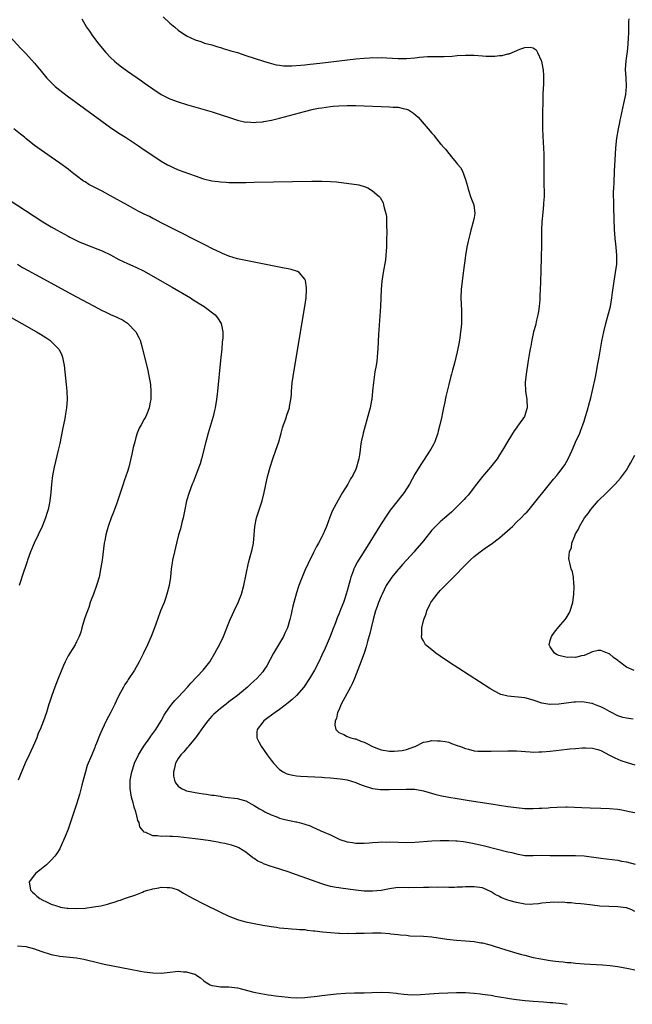
# Model space of a CAD drawing. Units: inches. Extents: x 2619000 to 2622000, y 1464000 to 1467000.
# Drawn here: x 2619594 to 2619738, y 1465850 to 1466083 of the extents above; entities that cross this region are included whole.
import ezdxf

# ---------------------------------------------------------------- set-up
doc = ezdxf.new("R2010")
doc.units = ezdxf.units.IN
doc.header["$MEASUREMENT"] = 0
doc.layers.add('LD26191464_10ft', color=111, linetype='Continuous')

msp = doc.modelspace()

# ---------------------------------------------------------------- linework, layer by layer
at = {"layer": 'LD26191464_10ft'}
for points, elevation in [([(2619608.19, 1466083), (2619609.36, 1466081), (2619610.07, 1466080.07), (2619610.72, 1466079), (2619612.25, 1466077), (2619613.92, 1466075), (2619615, 1466073.88), (2619615.91, 1466073), (2619616.5, 1466072.5), (2619617.62, 1466071.62), (2619619, 1466070.6), (2619622.33, 1466068.33), (2619623, 1466067.89), (2619625, 1466066.46), (2619627, 1466065.13), (2619629, 1466064.1), (2619631, 1466063.35), (2619633, 1466062.75), (2619639.01, 1466061), (2619645.05, 1466059.05), (2619647, 1466058.59), (2619647.39, 1466058.61), (2619649, 1466058.46), (2619649.46, 1466058.54), (2619651, 1466058.65), (2619651.28, 1466058.72), (2619653.05, 1466059.05), (2619655, 1466059.54), (2619660.89, 1466061.11), (2619663, 1466061.61), (2619664.16, 1466061.84), (2619665, 1466061.98), (2619667, 1466062.26), (2619667.69, 1466062.31), (2619669, 1466062.44), (2619671, 1466062.5), (2619673, 1466062.48), (2619681, 1466062.22), (2619681.86, 1466062.14), (2619683, 1466062.08), (2619684.22, 1466061.78), (2619685, 1466061.64), (2619685.47, 1466061.47), (2619686.18, 1466061), (2619686.69, 1466060.69), (2619687.77, 1466059.77), (2619690.13, 1466057), (2619691, 1466055.93), (2619691.47, 1466055.47), (2619691.8, 1466055), (2619693, 1466053.52), (2619693.27, 1466053.27), (2619693.47, 1466053), (2619694.2, 1466052.2), (2619695, 1466051.12), (2619695.07, 1466051.07), (2619695.62, 1466050.38), (2619696.78, 1466049), (2619697, 1466048.69), (2619697.81, 1466047.81), (2619698.23, 1466047), (2619699, 1466045), (2619699.4, 1466043.4), (2619699.48, 1466043), (2619699.74, 1466042.26), (2619700.16, 1466041), (2619700.35, 1466040.35), (2619700.93, 1466039), (2619701.14, 1466037), (2619701, 1466036), (2619700.81, 1466035), (2619700.39, 1466033.61), (2619700.24, 1466033), (2619700.01, 1466032.01), (2619699.58, 1466030.42), (2619699.31, 1466029), (2619698.97, 1466027), (2619698.75, 1466025.25), (2619698.65, 1466024.65), (2619698.29, 1466021.71), (2619698.18, 1466021), (2619697.96, 1466019), (2619697.89, 1466017), (2619697.98, 1466014.02), (2619698.03, 1466013), (2619698.04, 1466012.04), (2619698.01, 1466011), (2619697.91, 1466010.09), (2619697.81, 1466009), (2619697.6, 1466007.6), (2619697.47, 1466006.53), (2619697, 1466004.3), (2619696.39, 1466001.61), (2619695.9, 1465999.9), (2619695.67, 1465999), (2619695.51, 1465998.49), (2619695, 1465996.56), (2619694.33, 1465993.67), (2619694.01, 1465992.01), (2619693.77, 1465991), (2619693.45, 1465989.45), (2619693.34, 1465989), (2619692.9, 1465987), (2619692.52, 1465985.47), (2619692.42, 1465985), (2619691.72, 1465983), (2619691.48, 1465982.52), (2619690.78, 1465981.22), (2619690.64, 1465981), (2619689, 1465978.59), (2619688.37, 1465977.63), (2619687, 1465975.35), (2619685.71, 1465973), (2619684.42, 1465971), (2619683, 1465969.21), (2619681.16, 1465966.84), (2619680.33, 1465965.67), (2619679, 1465963.63), (2619678.61, 1465963), (2619675.74, 1465958.26), (2619673.64, 1465955), (2619673.38, 1465954.62), (2619672.7, 1465953.3), (2619672.59, 1465953), (2619672.39, 1465952.39), (2619671.87, 1465951), (2619671.66, 1465950.34), (2619671, 1465947.77), (2619670.76, 1465947), (2619670.32, 1465945.68), (2619670.07, 1465945), (2619669.5, 1465943.5), (2619669, 1465942.22), (2619668.62, 1465941.38), (2619668.23, 1465940.23), (2619667.52, 1465938.48), (2619666.96, 1465937), (2619665.76, 1465934.24), (2619665, 1465932.55), (2619664.25, 1465931), (2619663.24, 1465929), (2619662.1, 1465927), (2619660.74, 1465925), (2619659, 1465923), (2619657.95, 1465922.05), (2619657, 1465921.27), (2619655, 1465919.73), (2619653.93, 1465919), (2619652.25, 1465917.75), (2619651.28, 1465917), (2619651, 1465916.68), (2619649.71, 1465915), (2619649.65, 1465914.35), (2619649.62, 1465913), (2619650.1, 1465912.1), (2619650.62, 1465911), (2619652.03, 1465909), (2619653, 1465907.71), (2619653.31, 1465907.31), (2619653.59, 1465907), (2619655, 1465905.52), (2619655.84, 1465905), (2619656.57, 1465904.57), (2619657, 1465904.4), (2619658.15, 1465904.15), (2619659, 1465904.02), (2619659.95, 1465903.95), (2619665, 1465903.68), (2619665.62, 1465903.62), (2619667, 1465903.54), (2619669.33, 1465903.33), (2619671, 1465903.07), (2619673, 1465902.44), (2619673.91, 1465902.09), (2619675, 1465901.63), (2619677, 1465901.06), (2619678.82, 1465900.82), (2619679, 1465900.81), (2619681, 1465900.77), (2619684.9, 1465900.9), (2619687, 1465900.84), (2619689, 1465900.48), (2619691.73, 1465899.73), (2619693, 1465899.41), (2619695, 1465898.98), (2619697, 1465898.63), (2619699.81, 1465898.19), (2619705, 1465897.42), (2619709, 1465896.79), (2619711, 1465896.51), (2619713, 1465896.32), (2619714.31, 1465896.31), (2619715, 1465896.28), (2619716.35, 1465896.35), (2619717, 1465896.36), (2619718.49, 1465896.49), (2619719, 1465896.52), (2619720.64, 1465896.64), (2619722.68, 1465896.68), (2619723, 1465896.68), (2619726.5, 1465896.5), (2619728.44, 1465896.44), (2619731, 1465896.41), (2619733, 1465896.32), (2619735, 1465896.13), (2619735.95, 1465895.95), (2619737, 1465895.79), (2619737.64, 1465895.63), (2619739, 1465895.34)], 9800), ([(2619627.48, 1466083.48), (2619629, 1466082), (2619630.2, 1466081), (2619631, 1466080.28), (2619633, 1466078.95), (2619635, 1466078.05), (2619636.39, 1466077.61), (2619637.27, 1466077.27), (2619639, 1466076.82), (2619640.38, 1466076.38), (2619641, 1466076.23), (2619641.91, 1466075.91), (2619643, 1466075.62), (2619643.46, 1466075.46), (2619645, 1466075), (2619647, 1466074.33), (2619651.22, 1466073), (2619652.56, 1466072.56), (2619654.15, 1466072.15), (2619655, 1466072), (2619655.91, 1466071.91), (2619657, 1466071.87), (2619657.88, 1466071.88), (2619660.04, 1466072.04), (2619661, 1466072.14), (2619662.25, 1466072.25), (2619664.5, 1466072.5), (2619673, 1466073.52), (2619675, 1466073.71), (2619676.24, 1466073.76), (2619677, 1466073.82), (2619678.2, 1466073.8), (2619679, 1466073.82), (2619683, 1466073.62), (2619685, 1466073.61), (2619687, 1466073.76), (2619688.1, 1466073.9), (2619689.95, 1466074.05), (2619693.9, 1466074.1), (2619695.81, 1466074.19), (2619697, 1466074.29), (2619699, 1466074.39), (2619701, 1466074.37), (2619703, 1466074.26), (2619703.82, 1466074.18), (2619705, 1466074.18), (2619705.86, 1466074.14), (2619707, 1466074.29), (2619707.67, 1466074.33), (2619709, 1466074.71), (2619709.25, 1466074.75), (2619711.8, 1466075.8), (2619713, 1466076.19), (2619714.29, 1466076.29), (2619715, 1466076.13), (2619715.64, 1466075.64), (2619716.01, 1466075), (2619716.87, 1466073.13), (2619716.96, 1466072.96), (2619717.28, 1466071.28), (2619717.32, 1466071), (2619717.42, 1466069.42), (2619717.43, 1466069), (2619717.39, 1466067.39), (2619717.32, 1466066.68), (2619717.27, 1466065), (2619717.17, 1466059.17), (2619717.18, 1466057), (2619717.23, 1466055.23), (2619717.47, 1466051), (2619717.5, 1466049), (2619717.48, 1466047), (2619717.49, 1466045), (2619717.52, 1466043.52), (2619717.56, 1466042.44), (2619717.54, 1466041), (2619717.44, 1466039.44), (2619717.44, 1466039), (2619717.24, 1466037.24), (2619717.02, 1466035), (2619716.93, 1466033), (2619716.92, 1466029.08), (2619716.89, 1466027), (2619716.77, 1466023), (2619716.69, 1466021.31), (2619716.69, 1466020.69), (2619716.51, 1466017.49), (2619716.53, 1466016.53), (2619716.41, 1466015), (2619716.2, 1466013.8), (2619716.09, 1466013), (2619715.77, 1466011.77), (2619715.49, 1466010.51), (2619715.06, 1466009), (2619714.62, 1466007), (2619714.4, 1466005.6), (2619714.26, 1466005), (2619714.11, 1466004.11), (2619713.82, 1466002.18), (2619713.3, 1465999), (2619713.09, 1465997), (2619713.14, 1465995), (2619713.43, 1465993), (2619713.53, 1465991), (2619713.41, 1465990.59), (2619713, 1465989.24), (2619712.91, 1465989), (2619711.51, 1465987), (2619711.28, 1465986.72), (2619711, 1465986.29), (2619710.44, 1465985.56), (2619709, 1465983.18), (2619707.73, 1465981), (2619707, 1465979.91), (2619706.43, 1465979), (2619705.83, 1465978.17), (2619704.89, 1465977), (2619703, 1465974.8), (2619701.58, 1465973), (2619699.6, 1465970.4), (2619699, 1465969.77), (2619698.65, 1465969.35), (2619698.32, 1465969), (2619697, 1465967.69), (2619696.28, 1465967), (2619695.62, 1465966.38), (2619694.05, 1465965), (2619693, 1465964.05), (2619691.89, 1465963), (2619691.45, 1465962.55), (2619691, 1465962.07), (2619689, 1465959.58), (2619688.58, 1465959), (2619687, 1465957.21), (2619686.84, 1465957), (2619685, 1465955.04), (2619684.05, 1465953.95), (2619683.17, 1465953), (2619683, 1465952.8), (2619681.53, 1465951), (2619680.22, 1465949), (2619679.22, 1465947), (2619679, 1465946.51), (2619678.4, 1465945), (2619678.09, 1465944.09), (2619677.68, 1465943), (2619677.11, 1465941), (2619676.66, 1465939), (2619676.34, 1465937.66), (2619675.79, 1465935.79), (2619675.47, 1465934.53), (2619674.98, 1465933.02), (2619673.91, 1465930.09), (2619672.72, 1465927), (2619672.19, 1465925.81), (2619671.8, 1465925), (2619669.56, 1465921), (2619669, 1465919.58), (2619668.71, 1465919), (2619668.42, 1465917.58), (2619668.14, 1465917), (2619668.03, 1465916.03), (2619668.3, 1465915), (2619669, 1465914.3), (2619670.19, 1465913.81), (2619671, 1465913.29), (2619671.85, 1465913), (2619672.77, 1465912.77), (2619673, 1465912.75), (2619674.21, 1465912.21), (2619675, 1465911.97), (2619675.63, 1465911.63), (2619677, 1465910.96), (2619678.38, 1465910.38), (2619679, 1465910.15), (2619681, 1465909.86), (2619682.13, 1465909.87), (2619683.98, 1465910.02), (2619685, 1465910.27), (2619686.94, 1465910.94), (2619687.04, 1465910.96), (2619689, 1465911.96), (2619690.17, 1465912.17), (2619691, 1465912.34), (2619692.33, 1465912.33), (2619693, 1465912.29), (2619694.13, 1465912.13), (2619695, 1465911.95), (2619695.68, 1465911.68), (2619697, 1465911.23), (2619697.15, 1465911.15), (2619697.53, 1465911), (2619699, 1465910.45), (2619699.67, 1465910.33), (2619701, 1465909.97), (2619701.86, 1465909.86), (2619703, 1465909.82), (2619704.17, 1465909.83), (2619705, 1465909.82), (2619709, 1465909.9), (2619711, 1465909.9), (2619714.29, 1465909.71), (2619715, 1465909.64), (2619716.32, 1465909.68), (2619717, 1465909.67), (2619719, 1465909.86), (2619723, 1465910.32), (2619723.63, 1465910.37), (2619725, 1465910.52), (2619726.66, 1465910.66), (2619727, 1465910.67), (2619727.37, 1465910.63), (2619729, 1465910.59), (2619730.25, 1465910.25), (2619731, 1465909.99), (2619733, 1465908.95), (2619734.27, 1465908.27), (2619735, 1465907.99), (2619735.67, 1465907.67), (2619737.17, 1465907.17), (2619739, 1465906.65)], 9790), ([(2619738.59, 1465917.41), (2619737, 1465917.62), (2619736.16, 1465917.84), (2619735, 1465918.19), (2619733.47, 1465919), (2619733.18, 1465919.18), (2619733, 1465919.24), (2619731.89, 1465919.9), (2619731, 1465920.34), (2619730.5, 1465920.5), (2619729.29, 1465921), (2619729, 1465921.11), (2619728.85, 1465921.15), (2619727, 1465921.47), (2619726.48, 1465921.52), (2619725, 1465921.48), (2619724.55, 1465921.45), (2619722.76, 1465921.24), (2619721, 1465921), (2619719, 1465920.91), (2619718.91, 1465920.91), (2619717, 1465921.23), (2619715, 1465921.92), (2619713, 1465922.44), (2619709, 1465922.83), (2619708.35, 1465923), (2619707.29, 1465923.29), (2619707, 1465923.42), (2619705.94, 1465923.94), (2619704.68, 1465924.68), (2619694.94, 1465931), (2619693, 1465932.32), (2619691.97, 1465933), (2619691, 1465933.81), (2619689.53, 1465935), (2619689.32, 1465935.32), (2619689, 1465935.93), (2619688.6, 1465936.6), (2619688.52, 1465937), (2619688.61, 1465937.39), (2619688.61, 1465939), (2619689.08, 1465941), (2619689.68, 1465942.32), (2619689.82, 1465943), (2619690.52, 1465944.52), (2619690.77, 1465945), (2619691, 1465945.34), (2619691.74, 1465946.26), (2619692.26, 1465947), (2619693, 1465947.81), (2619694.14, 1465949), (2619695.58, 1465950.42), (2619699.51, 1465954.49), (2619700.05, 1465955), (2619701, 1465955.87), (2619702.45, 1465957), (2619703.92, 1465958.08), (2619705, 1465958.78), (2619707, 1465960.3), (2619709.53, 1465962.47), (2619710.06, 1465963), (2619711, 1465963.97), (2619712.12, 1465965), (2619713, 1465965.93), (2619713.54, 1465966.46), (2619714.03, 1465967), (2619715, 1465968.15), (2619716.24, 1465969.76), (2619717.22, 1465971), (2619718.85, 1465973), (2619719.8, 1465974.2), (2619720.54, 1465975), (2619721, 1465975.65), (2619722.07, 1465977), (2619722.43, 1465977.57), (2619723.24, 1465979), (2619724.16, 1465981), (2619724.45, 1465981.55), (2619725, 1465982.89), (2619725.97, 1465985), (2619726.26, 1465985.74), (2619726.73, 1465987), (2619727, 1465987.89), (2619727.38, 1465989), (2619727.76, 1465990.24), (2619728.3, 1465992.3), (2619728.61, 1465993.39), (2619729, 1465995.09), (2619729.71, 1465998.29), (2619730, 1466000), (2619730.21, 1466001), (2619730.58, 1466003), (2619730.91, 1466004.91), (2619731.22, 1466006.78), (2619731.65, 1466009), (2619732.15, 1466011), (2619732.71, 1466013), (2619733.22, 1466015), (2619733.58, 1466017), (2619733.74, 1466018.26), (2619734.13, 1466021), (2619734.47, 1466023), (2619734.72, 1466025), (2619734.74, 1466027), (2619734.59, 1466029), (2619734.45, 1466030.45), (2619734.39, 1466031), (2619734.3, 1466032.3), (2619734.23, 1466033), (2619734.18, 1466033.82), (2619734.13, 1466035), (2619734.03, 1466039), (2619734, 1466042), (2619734.04, 1466043), (2619734.11, 1466044.11), (2619734.12, 1466045), (2619734.19, 1466046.19), (2619734.21, 1466047), (2619734.4, 1466051), (2619734.5, 1466052.5), (2619734.78, 1466054.78), (2619735.17, 1466057), (2619735.48, 1466058.52), (2619735.55, 1466059), (2619735.7, 1466059.7), (2619736.44, 1466063), (2619736.88, 1466065.12), (2619737.07, 1466067), (2619736.97, 1466069.03), (2619736.84, 1466071), (2619736.94, 1466073.06), (2619737.26, 1466075.26), (2619737.44, 1466077), (2619737.5, 1466078.5), (2619737.58, 1466079.58), (2619737.61, 1466082.39), (2619737.7, 1466083)], 9780), ([(2619591, 1466078.95), (2619593.88, 1466075.88), (2619595, 1466074.78), (2619597, 1466072.51), (2619598.59, 1466070.59), (2619599.95, 1466069), (2619600.45, 1466068.45), (2619601.44, 1466067.44), (2619601.92, 1466067), (2619603, 1466066.1), (2619604.75, 1466064.75), (2619615, 1466057.32), (2619617, 1466055.95), (2619618.54, 1466055), (2619621.64, 1466053), (2619623, 1466052.05), (2619623.61, 1466051.61), (2619627, 1466049.33), (2619628.48, 1466048.48), (2619629, 1466048.21), (2619629.82, 1466047.82), (2619631, 1466047.33), (2619633.69, 1466046.31), (2619635, 1466045.84), (2619637, 1466045.17), (2619639, 1466044.69), (2619640.5, 1466044.5), (2619641, 1466044.42), (2619642.38, 1466044.38), (2619643, 1466044.32), (2619644.33, 1466044.33), (2619645, 1466044.3), (2619646.33, 1466044.33), (2619647, 1466044.31), (2619649, 1466044.34), (2619662.62, 1466044.62), (2619665, 1466044.63), (2619667, 1466044.54), (2619668.42, 1466044.42), (2619670.22, 1466044.22), (2619671.99, 1466043.99), (2619673.71, 1466043.71), (2619675, 1466043.32), (2619675.27, 1466043.27), (2619675.83, 1466043), (2619677, 1466042.32), (2619678.52, 1466041), (2619678.75, 1466040.75), (2619679.46, 1466039.46), (2619679.58, 1466039), (2619679.7, 1466038.3), (2619680.09, 1466037), (2619680.25, 1466036.25), (2619680.31, 1466035), (2619680.28, 1466033.72), (2619680.35, 1466033), (2619680.37, 1466032.37), (2619680.31, 1466031), (2619680.25, 1466029), (2619680.18, 1466028.18), (2619680.13, 1466027), (2619680.02, 1466025.98), (2619679.5, 1466023), (2619679.21, 1466021), (2619679.04, 1466019), (2619678.82, 1466015), (2619678.39, 1466008.39), (2619678.2, 1466005), (2619678.11, 1466004.11), (2619678.05, 1466003), (2619677.97, 1466002.03), (2619677.81, 1466001), (2619677.55, 1465999.55), (2619677.19, 1465997), (2619677, 1465995), (2619676.78, 1465993), (2619676.73, 1465992.73), (2619676.39, 1465991), (2619676.11, 1465989.89), (2619674.73, 1465985), (2619674.68, 1465984.68), (2619674.31, 1465983), (2619674.1, 1465981.9), (2619674.04, 1465981), (2619673.91, 1465979.91), (2619673.75, 1465979), (2619673.57, 1465978.43), (2619673.22, 1465977), (2619673, 1465976.49), (2619672.29, 1465975), (2619671.79, 1465974.21), (2619671.11, 1465973), (2619669.87, 1465971), (2619668.81, 1465969.19), (2619667.44, 1465966.56), (2619666.85, 1465965.15), (2619666.06, 1465963), (2619665.75, 1465962.25), (2619665.25, 1465961), (2619665, 1465960.51), (2619664.18, 1465959), (2619663.72, 1465958.28), (2619663, 1465956.83), (2619661.76, 1465954.24), (2619661, 1465952.53), (2619660.35, 1465951), (2619659.97, 1465950.03), (2619659.58, 1465949), (2619659, 1465947.27), (2619658.34, 1465945), (2619658.11, 1465944.11), (2619657.86, 1465943), (2619657.72, 1465942.28), (2619657.44, 1465941), (2619656.88, 1465939), (2619656.26, 1465937.74), (2619655.95, 1465937), (2619654.77, 1465935), (2619653.55, 1465933), (2619651.94, 1465930.06), (2619651.3, 1465929), (2619651, 1465928.61), (2619649.62, 1465927), (2619648.23, 1465925.77), (2619647.38, 1465925), (2619645, 1465923.03), (2619643, 1465921.49), (2619642.33, 1465921), (2619641, 1465919.96), (2619639.88, 1465919), (2619639.42, 1465918.58), (2619639, 1465918.14), (2619638, 1465917), (2619637, 1465915.66), (2619635.92, 1465914.08), (2619635.13, 1465913), (2619633.47, 1465911), (2619633.29, 1465910.71), (2619633, 1465910.47), (2619632.32, 1465909.68), (2619631.61, 1465909), (2619631, 1465908.11), (2619630.35, 1465907), (2619630.17, 1465905.83), (2619629.94, 1465905), (2619629.94, 1465903.94), (2619630.16, 1465903), (2619630.37, 1465902.37), (2619631, 1465901.58), (2619631.82, 1465901), (2619632.64, 1465900.64), (2619633, 1465900.51), (2619634.25, 1465900.25), (2619635, 1465900.06), (2619635.95, 1465899.95), (2619637, 1465899.75), (2619637.7, 1465899.7), (2619639, 1465899.48), (2619639.46, 1465899.46), (2619641, 1465899.18), (2619641.17, 1465899.17), (2619642.1, 1465899), (2619645, 1465898.63), (2619645.53, 1465898.47), (2619647, 1465898.1), (2619649, 1465896.99), (2619650.24, 1465896.24), (2619651, 1465895.84), (2619651.52, 1465895.52), (2619653, 1465894.78), (2619654.33, 1465894.33), (2619655, 1465894.05), (2619656.27, 1465893.73), (2619658.82, 1465893.18), (2619659, 1465893.15), (2619659.63, 1465893), (2619660.7, 1465892.7), (2619661, 1465892.58), (2619662.19, 1465892.19), (2619663, 1465891.81), (2619663.6, 1465891.6), (2619664.78, 1465891), (2619667, 1465890.08), (2619668.79, 1465889.21), (2619669.27, 1465889), (2619671, 1465888.46), (2619672.25, 1465888.25), (2619673, 1465888.14), (2619674.11, 1465888.11), (2619675, 1465888.13), (2619676.21, 1465888.21), (2619677, 1465888.29), (2619678.35, 1465888.35), (2619679, 1465888.41), (2619680.38, 1465888.38), (2619681, 1465888.39), (2619683, 1465888.32), (2619685, 1465888.27), (2619687, 1465888.34), (2619691, 1465888.62), (2619693, 1465888.71), (2619695, 1465888.74), (2619696.67, 1465888.67), (2619697, 1465888.67), (2619698.48, 1465888.48), (2619699, 1465888.44), (2619700.19, 1465888.19), (2619701, 1465888.06), (2619703.48, 1465887.48), (2619709, 1465886.06), (2619709.88, 1465885.88), (2619711, 1465885.56), (2619713, 1465885.23), (2619715, 1465885.2), (2619717, 1465885.27), (2619719, 1465885.23), (2619721, 1465885.17), (2619725, 1465885.23), (2619727, 1465885.1), (2619731, 1465884.58), (2619735, 1465884.08), (2619735.89, 1465883.89), (2619737, 1465883.72), (2619739.11, 1465883.11)], 9810), ([(2619739, 1465871.99), (2619738.33, 1465872.33), (2619737, 1465872.81), (2619736.85, 1465872.85), (2619735, 1465873.04), (2619732.88, 1465873.12), (2619730.76, 1465873.24), (2619729, 1465873.41), (2619727, 1465873.66), (2619726.23, 1465873.77), (2619725, 1465873.88), (2619723.99, 1465874.01), (2619723, 1465874.01), (2619721.87, 1465874.13), (2619721, 1465874.1), (2619719.86, 1465874.14), (2619719, 1465874.11), (2619717, 1465873.92), (2619716.21, 1465873.79), (2619715, 1465873.67), (2619714.37, 1465873.63), (2619713, 1465873.72), (2619712.19, 1465873.81), (2619711, 1465874.07), (2619709.55, 1465874.45), (2619709, 1465874.62), (2619707.3, 1465875.3), (2619707, 1465875.46), (2619705.95, 1465875.95), (2619705, 1465876.64), (2619704.73, 1465876.73), (2619704.19, 1465877), (2619703, 1465877.53), (2619701, 1465877.79), (2619700.23, 1465877.77), (2619699, 1465877.76), (2619698.29, 1465877.71), (2619697, 1465877.69), (2619696.34, 1465877.66), (2619695, 1465877.65), (2619693.68, 1465877.68), (2619692.36, 1465877.64), (2619691, 1465877.67), (2619690.35, 1465877.65), (2619689, 1465877.65), (2619685.58, 1465877.58), (2619684.39, 1465877.61), (2619682.48, 1465877.52), (2619681, 1465877.32), (2619679, 1465876.94), (2619677, 1465876.72), (2619675, 1465876.77), (2619672.98, 1465876.98), (2619669.44, 1465877.44), (2619669, 1465877.51), (2619668.35, 1465877.65), (2619667, 1465877.9), (2619665.71, 1465878.28), (2619665, 1465878.48), (2619659, 1465880.63), (2619657, 1465881.33), (2619653.53, 1465882.47), (2619653, 1465882.62), (2619651.22, 1465883.22), (2619651, 1465883.34), (2619649.84, 1465883.84), (2619649, 1465884.45), (2619648.65, 1465884.65), (2619647, 1465885.98), (2619646.38, 1465886.38), (2619645.35, 1465887), (2619645, 1465887.17), (2619643.62, 1465887.62), (2619643, 1465887.77), (2619642.03, 1465888.03), (2619641, 1465888.21), (2619640.36, 1465888.36), (2619639, 1465888.57), (2619638.65, 1465888.65), (2619636.9, 1465888.9), (2619635, 1465889.14), (2619631, 1465889.57), (2619629.65, 1465889.65), (2619629, 1465889.71), (2619628.26, 1465889.74), (2619627, 1465889.72), (2619626.14, 1465889.86), (2619625, 1465889.83), (2619623.37, 1465890.63), (2619623, 1465890.7), (2619622.72, 1465891), (2619621.97, 1465891.97), (2619621.75, 1465893), (2619621.49, 1465893.49), (2619621.15, 1465895), (2619621.1, 1465895.1), (2619621, 1465895.48), (2619620.6, 1465896.59), (2619620.53, 1465897), (2619620.38, 1465897.62), (2619619.97, 1465899), (2619619.63, 1465901), (2619619.66, 1465903), (2619620.04, 1465905), (2619620.3, 1465905.7), (2619620.69, 1465907), (2619621.62, 1465909), (2619622.87, 1465911), (2619624.3, 1465913), (2619624.57, 1465913.43), (2619625.76, 1465915), (2619626.98, 1465917), (2619627.67, 1465918.33), (2619628.07, 1465919), (2619629, 1465920.34), (2619629.49, 1465921), (2619630.19, 1465921.81), (2619631, 1465922.64), (2619633.23, 1465925), (2619634.03, 1465925.97), (2619636.91, 1465929), (2619637.85, 1465930.15), (2619638.5, 1465931), (2619639.7, 1465933), (2619640.14, 1465933.86), (2619640.76, 1465935), (2619641.71, 1465937), (2619643, 1465940.22), (2619643.33, 1465941), (2619643.85, 1465942.15), (2619644.28, 1465943), (2619645.22, 1465945), (2619645.99, 1465947), (2619646.55, 1465949), (2619647.64, 1465954.36), (2619648.15, 1465956.15), (2619648.49, 1465957.51), (2619648.79, 1465959), (2619648.99, 1465961.01), (2619649.13, 1465963), (2619649.53, 1465965), (2619650.88, 1465969), (2619651.36, 1465971), (2619651.96, 1465974.04), (2619652.18, 1465975), (2619652.74, 1465977), (2619653.3, 1465978.7), (2619654.12, 1465981), (2619654.8, 1465983), (2619655.37, 1465985), (2619655.69, 1465986.31), (2619655.92, 1465987), (2619656.46, 1465988.46), (2619656.71, 1465989.29), (2619657.32, 1465991), (2619657.37, 1465991.37), (2619657.68, 1465993), (2619657.81, 1465994.19), (2619657.81, 1465995), (2619657.87, 1465995.87), (2619658, 1465997), (2619658.14, 1465997.86), (2619658.3, 1465999), (2619660.97, 1466015), (2619661.26, 1466017), (2619661.39, 1466019), (2619661.39, 1466019.39), (2619661.16, 1466021.16), (2619661, 1466021.41), (2619659.59, 1466023), (2619659.24, 1466023.24), (2619659, 1466023.3), (2619657.74, 1466023.74), (2619657, 1466023.87), (2619656.08, 1466024.08), (2619647, 1466025.83), (2619645, 1466026.28), (2619643, 1466026.89), (2619641.53, 1466027.53), (2619641, 1466027.72), (2619640.16, 1466028.16), (2619639, 1466028.69), (2619637.47, 1466029.47), (2619629, 1466033.73), (2619627, 1466034.75), (2619625.53, 1466035.53), (2619625, 1466035.79), (2619624.22, 1466036.22), (2619623, 1466036.8), (2619621.55, 1466037.55), (2619621, 1466037.81), (2619619, 1466038.92), (2619615, 1466041.18), (2619613, 1466042.24), (2619611.43, 1466043), (2619611, 1466043.25), (2619609.85, 1466043.85), (2619609, 1466044.44), (2619608.64, 1466044.64), (2619607, 1466045.9), (2619606.36, 1466046.36), (2619605.55, 1466047), (2619605, 1466047.41), (2619603, 1466048.84), (2619601, 1466050.25), (2619599.37, 1466051.37), (2619597.03, 1466053.03), (2619595, 1466054.71), (2619594.68, 1466055), (2619593.75, 1466055.75), (2619592.13, 1466057)], 9820), ([(2619589, 1466041.53), (2619599.02, 1466035.02), (2619601, 1466033.8), (2619602.4, 1466033), (2619605, 1466031.58), (2619605.4, 1466031.4), (2619607, 1466030.57), (2619607.78, 1466030.22), (2619609, 1466029.7), (2619609.53, 1466029.52), (2619613, 1466028.17), (2619615, 1466027.16), (2619617, 1466026.06), (2619619, 1466025.14), (2619621, 1466024.3), (2619623, 1466023.31), (2619625, 1466022.18), (2619629.55, 1466019.55), (2619633.9, 1466017), (2619634.57, 1466016.57), (2619637.15, 1466015), (2619639.74, 1466013), (2619640.28, 1466012.28), (2619641.16, 1466011), (2619641.57, 1466009), (2619641.56, 1466007.56), (2619641.51, 1466007), (2619641.45, 1466006.55), (2619641.32, 1466005), (2619641, 1466002.2), (2619640.32, 1465995), (2619640.1, 1465993), (2619639.78, 1465991), (2619639.63, 1465990.37), (2619639.28, 1465989), (2619638.07, 1465985), (2619637.52, 1465983), (2619636.52, 1465979), (2619636.19, 1465977.81), (2619635.93, 1465977), (2619635.14, 1465974.86), (2619634.56, 1465973.44), (2619634.35, 1465973), (2619633.59, 1465971), (2619633.01, 1465969), (2619632.58, 1465967), (2619632.18, 1465965), (2619631.88, 1465963.88), (2619631.55, 1465962.45), (2619631.1, 1465961), (2619630.59, 1465959), (2619630.11, 1465957), (2619629.67, 1465955), (2619629.58, 1465954.42), (2619629.39, 1465953), (2619629.19, 1465951), (2619628.86, 1465949), (2619628.35, 1465947), (2619628.02, 1465945.98), (2619627.67, 1465945), (2619626.86, 1465943), (2619626.09, 1465941), (2619625.39, 1465939), (2619624.62, 1465937), (2619623.75, 1465935), (2619622.82, 1465933), (2619621.81, 1465931), (2619620.66, 1465929), (2619619.2, 1465926.8), (2619619, 1465926.48), (2619618.4, 1465925.6), (2619618.05, 1465925), (2619616.98, 1465923), (2619616.32, 1465921.68), (2619616.01, 1465921), (2619615.06, 1465919.06), (2619614, 1465917), (2619613.03, 1465914.96), (2619612.42, 1465913.58), (2619611.72, 1465911.72), (2619611.41, 1465911), (2619611.27, 1465910.73), (2619610.55, 1465909), (2619610.28, 1465908.28), (2619609.72, 1465907), (2619609.52, 1465906.48), (2619609.08, 1465905), (2619608.52, 1465903), (2619608.22, 1465901.78), (2619607.65, 1465899.65), (2619607.38, 1465898.62), (2619607, 1465897.32), (2619605, 1465891.44), (2619604.31, 1465889.69), (2619603.13, 1465887), (2619603, 1465886.75), (2619602.31, 1465885.69), (2619601.82, 1465885), (2619601, 1465884.12), (2619599.86, 1465883), (2619598.28, 1465881.72), (2619597.32, 1465881), (2619597, 1465880.62), (2619595.77, 1465879), (2619596.09, 1465877), (2619596.54, 1465876.54), (2619597, 1465876.16), (2619597.6, 1465875.6), (2619598.28, 1465875), (2619599, 1465874.62), (2619599.69, 1465874.31), (2619601, 1465873.68), (2619603, 1465873.02), (2619603.13, 1465873), (2619604.74, 1465872.74), (2619605, 1465872.71), (2619607, 1465872.65), (2619609, 1465872.77), (2619610.98, 1465873.02), (2619612.69, 1465873.31), (2619613, 1465873.4), (2619614.31, 1465873.69), (2619615, 1465873.91), (2619615.86, 1465874.14), (2619617, 1465874.54), (2619617.36, 1465874.64), (2619618.35, 1465875), (2619621, 1465875.93), (2619622.56, 1465876.56), (2619623, 1465876.72), (2619623.86, 1465877), (2619624.75, 1465877.25), (2619625, 1465877.34), (2619626.45, 1465877.55), (2619627, 1465877.68), (2619628.38, 1465877.62), (2619629, 1465877.63), (2619629.51, 1465877.51), (2619631, 1465877.04), (2619632.29, 1465876.29), (2619633, 1465875.92), (2619633.56, 1465875.56), (2619634.53, 1465875), (2619637, 1465873.74), (2619641, 1465871.81), (2619643, 1465870.88), (2619645, 1465870.09), (2619645.83, 1465869.83), (2619647, 1465869.52), (2619649, 1465869.11), (2619651, 1465868.75), (2619652.51, 1465868.51), (2619653, 1465868.41), (2619654.25, 1465868.25), (2619655, 1465868.11), (2619656.02, 1465868.02), (2619657, 1465867.91), (2619657.83, 1465867.83), (2619659, 1465867.81), (2619659.69, 1465867.69), (2619661, 1465867.66), (2619661.55, 1465867.55), (2619663, 1465867.41), (2619663.35, 1465867.35), (2619665.14, 1465867.14), (2619667, 1465866.97), (2619669, 1465866.84), (2619669.15, 1465866.85), (2619671, 1465866.78), (2619671.2, 1465866.8), (2619673, 1465866.78), (2619673.2, 1465866.8), (2619675, 1465866.84), (2619677, 1465866.91), (2619679, 1465866.91), (2619681, 1465866.77), (2619681.29, 1465866.71), (2619683, 1465866.54), (2619683.58, 1465866.42), (2619685, 1465866.32), (2619685.77, 1465866.23), (2619689, 1465866.11), (2619691, 1465865.94), (2619694.58, 1465865.42), (2619696.84, 1465865.16), (2619699, 1465865.02), (2619701, 1465864.86), (2619702.58, 1465864.58), (2619703, 1465864.54), (2619704.19, 1465864.19), (2619705, 1465864), (2619705.74, 1465863.74), (2619707, 1465863.36), (2619707.26, 1465863.26), (2619710.31, 1465862.31), (2619712.18, 1465861.82), (2619713, 1465861.59), (2619715, 1465861.1), (2619716.74, 1465860.74), (2619719, 1465860.38), (2619720.24, 1465860.24), (2619721, 1465860.13), (2619722.05, 1465860.05), (2619723, 1465859.92), (2619723.86, 1465859.86), (2619725, 1465859.75), (2619727, 1465859.61), (2619731.36, 1465859.36), (2619733.21, 1465859.21), (2619735, 1465858.95), (2619737.55, 1465858.45), (2619739, 1465858.19)], 9830), ([(2619592.98, 1466024.98), (2619594.23, 1466024.23), (2619595.5, 1466023.5), (2619596.4, 1466023), (2619607, 1466017.3), (2619611, 1466015.1), (2619613, 1466014.03), (2619613.72, 1466013.72), (2619615, 1466013.1), (2619616.49, 1466012.49), (2619617, 1466012.22), (2619617.82, 1466011.82), (2619619, 1466011.08), (2619619.11, 1466011), (2619620.99, 1466009), (2619621.67, 1466007.67), (2619622, 1466007), (2619622.6, 1466005), (2619623.83, 1465999.83), (2619624, 1465999), (2619624.22, 1465997.78), (2619624.38, 1465997), (2619624.46, 1465996.46), (2619624.58, 1465995), (2619624.53, 1465993.47), (2619624.53, 1465993), (2619624.4, 1465992.4), (2619624.14, 1465991), (2619623.85, 1465990.15), (2619623.35, 1465989), (2619623, 1465988.31), (2619622.24, 1465987), (2619621.81, 1465986.19), (2619621.33, 1465985), (2619621, 1465983.98), (2619620.72, 1465983), (2619620.36, 1465981.64), (2619620.07, 1465980.07), (2619619.3, 1465977), (2619619, 1465976.01), (2619618.24, 1465973.76), (2619617.96, 1465973), (2619616.52, 1465968.52), (2619615.97, 1465967), (2619615.68, 1465966.32), (2619615.18, 1465965), (2619614.46, 1465963), (2619614.15, 1465961.85), (2619613.9, 1465961), (2619613.64, 1465959.64), (2619613.53, 1465959), (2619613, 1465955), (2619612.75, 1465953.25), (2619612.3, 1465951), (2619611.72, 1465949), (2619610.98, 1465947), (2619610.4, 1465945.6), (2619610.23, 1465945), (2619609.86, 1465943.86), (2619609.39, 1465942.61), (2619608.89, 1465941.11), (2619608.25, 1465939), (2619607.98, 1465938.02), (2619607.58, 1465937), (2619607, 1465935.71), (2619606.61, 1465935), (2619605.37, 1465933), (2619605, 1465932.38), (2619604.3, 1465931), (2619603.88, 1465930.12), (2619602.61, 1465927), (2619601.83, 1465925), (2619601.1, 1465923), (2619600.6, 1465921.4), (2619600.45, 1465921), (2619599.84, 1465919), (2619599.16, 1465917), (2619598.35, 1465915), (2619597.92, 1465914.08), (2619597.55, 1465913), (2619596.7, 1465911), (2619596.15, 1465909.85), (2619595.78, 1465909), (2619594.86, 1465907), (2619594.3, 1465905.7), (2619593.17, 1465903)], 9840), ([(2619589, 1466013.77), (2619594.02, 1466011), (2619597.54, 1466009), (2619598.45, 1466008.45), (2619599.68, 1466007.68), (2619600.68, 1466007), (2619601, 1466006.72), (2619602.73, 1466005), (2619602.83, 1466004.83), (2619603.48, 1466003.48), (2619603.68, 1466003), (2619604.06, 1466001), (2619604.52, 1465996.52), (2619604.66, 1465995), (2619604.75, 1465993), (2619604.63, 1465991), (2619604.39, 1465989.61), (2619604.3, 1465989), (2619604.13, 1465988.13), (2619603.72, 1465986.28), (2619603, 1465982.57), (2619602.65, 1465981), (2619601.68, 1465977), (2619601.29, 1465975), (2619601.03, 1465973), (2619600.86, 1465971), (2619600.65, 1465969), (2619600.58, 1465968.58), (2619600.25, 1465967), (2619599.94, 1465966.06), (2619599.62, 1465965), (2619598.83, 1465963), (2619597.92, 1465961), (2619596.97, 1465959), (2619596.1, 1465957), (2619595.39, 1465955), (2619595.3, 1465954.69), (2619594.02, 1465951), (2619593.77, 1465950.23), (2619593.39, 1465949)], 9850), ([(2619738.89, 1465928.89), (2619737, 1465929.73), (2619735.35, 1465931), (2619735.16, 1465931.16), (2619735, 1465931.31), (2619733.98, 1465931.98), (2619733, 1465932.88), (2619732.9, 1465932.9), (2619731, 1465933.69), (2619730.33, 1465933.67), (2619729, 1465933.37), (2619728.74, 1465933.26), (2619728.26, 1465933), (2619727, 1465932.46), (2619726.38, 1465932.38), (2619725, 1465931.99), (2619724.06, 1465932.06), (2619723, 1465932), (2619721, 1465932.45), (2619720.63, 1465932.63), (2619719.98, 1465933), (2619719, 1465934.5), (2619718.84, 1465934.84), (2619718.74, 1465935), (2619719, 1465936.04), (2619719.28, 1465937), (2619719.98, 1465938.02), (2619721, 1465939.24), (2619722.57, 1465941), (2619722.73, 1465941.27), (2619723, 1465941.66), (2619723.5, 1465942.5), (2619723.74, 1465943), (2619724.31, 1465945), (2619724.58, 1465947), (2619724.67, 1465948.67), (2619724.66, 1465949), (2619724.59, 1465949.41), (2619724.51, 1465951), (2619724.25, 1465952.25), (2619723.97, 1465953), (2619723.63, 1465954.37), (2619723.44, 1465955), (2619723.37, 1465955.37), (2619723.57, 1465957), (2619724.03, 1465957.97), (2619724.13, 1465959), (2619724.78, 1465960.78), (2619725, 1465961.23), (2619725.68, 1465962.32), (2619725.95, 1465963), (2619727.14, 1465965), (2619727.99, 1465966.01), (2619728.6, 1465967), (2619730.32, 1465969), (2619731, 1465969.68), (2619731.69, 1465970.31), (2619732.35, 1465971), (2619734.35, 1465973), (2619735.6, 1465974.4), (2619736.06, 1465975), (2619737, 1465976.31), (2619737.44, 1465977), (2619738.02, 1465977.98), (2619739, 1465979.85)], 9770), ([(2619593, 1465863.87), (2619595, 1465863.65), (2619597, 1465863.13), (2619598.56, 1465862.56), (2619601, 1465861.8), (2619603, 1465861.38), (2619607, 1465860.96), (2619608.66, 1465860.66), (2619609, 1465860.6), (2619611.91, 1465859.91), (2619613.54, 1465859.54), (2619619.67, 1465858.33), (2619622.13, 1465857.87), (2619623, 1465857.72), (2619625, 1465857.44), (2619627, 1465857.4), (2619628.44, 1465857.56), (2619631, 1465857.81), (2619632.28, 1465857.72), (2619633, 1465857.7), (2619634.86, 1465857.14), (2619635, 1465857.11), (2619635.22, 1465857), (2619636.26, 1465856.26), (2619637, 1465855.61), (2619637.36, 1465855.36), (2619638.58, 1465854.58), (2619639, 1465854.43), (2619639.61, 1465854.39), (2619641, 1465854.16), (2619641.82, 1465854.18), (2619643, 1465854.14), (2619645, 1465853.88), (2619648.91, 1465852.91), (2619650.56, 1465852.56), (2619652.27, 1465852.27), (2619653, 1465852.19), (2619654.02, 1465852.02), (2619657, 1465851.68), (2619657.65, 1465851.65), (2619659, 1465851.55), (2619661, 1465851.6), (2619661.66, 1465851.66), (2619663.91, 1465851.91), (2619665, 1465852.07), (2619667, 1465852.32), (2619668.46, 1465852.46), (2619670.62, 1465852.62), (2619672.69, 1465852.69), (2619675, 1465852.72), (2619676.78, 1465852.78), (2619679, 1465852.89), (2619681, 1465852.83), (2619682.61, 1465852.61), (2619683, 1465852.58), (2619684.38, 1465852.38), (2619686.27, 1465852.27), (2619688.3, 1465852.3), (2619690.45, 1465852.45), (2619692.62, 1465852.62), (2619694.75, 1465852.75), (2619696.82, 1465852.82), (2619699, 1465852.8), (2619701, 1465852.67), (2619702.47, 1465852.47), (2619703, 1465852.44), (2619704.22, 1465852.22), (2619705, 1465852.14), (2619705.96, 1465851.96), (2619707, 1465851.8), (2619709, 1465851.45), (2619709.4, 1465851.4), (2619711, 1465851.14), (2619713.11, 1465850.89), (2619715, 1465850.73), (2619717.44, 1465850.56), (2619719, 1465850.44), (2619719.59, 1465850.41), (2619721.81, 1465850.19), (2619723, 1465850.01)], 9840)]:
    msp.add_lwpolyline(points, dxfattribs=dict(at, elevation=elevation))

doc.saveas('drawing.dxf')
